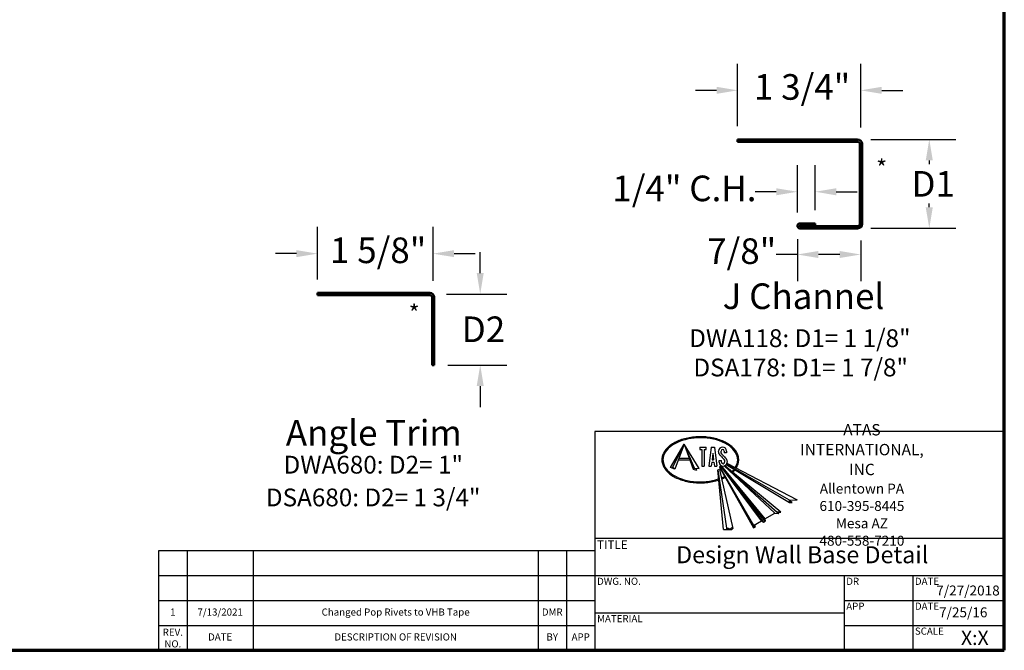
# Model space of a CAD drawing. Units: inches. Extents: x 81 to 331, y -163 to 235.
# Drawn here: x 183 to 196, y -102 to -93 of the extents above; entities that cross this region are included whole.
import ezdxf

# ---------------------------------------------------------------- set-up
doc = ezdxf.new("R2010")
doc.units = ezdxf.units.IN
doc.header["$LTSCALE"] = 3
doc.header["$MEASUREMENT"] = 0
doc.layers.get('0').update_dxf_attribs({"lineweight": 13})
for name, color, linetype, lineweight in [('Border (ANSI)', 7, 'Continuous', 70), ('Dimension (ANSI)', 7, 'Continuous', 25), ('Logo', 7, 'Continuous', 25), ('Sketch Geometry (ANSI)', 7, 'Continuous', 25), ('Symbol (ANSI)', 7, 'Continuous', 25), ('Title (ANSI)', 7, 'Continuous', 50), ('Visible (ANSI)', 7, 'Continuous', 50)]:
    doc.layers.add(name, color=color, linetype=linetype, lineweight=lineweight)
doc.styles.add('Label Text (ANSI)', font='tahoma.ttf')
doc.styles.add('Note Text (ANSI)', font='tahoma.ttf')
doc.styles.add('Text Style39', font='tahoma.ttf')
doc.styles.add('Title Block Info', font='tahoma.ttf')
doc.styles.add('Title Block Labels', font='tahoma.ttf')
doc.dimstyles.new('Architectural (ANSI)', dxfattribs={"dimscale": 3, "dimtxt": 0.12, "dimasz": 0.098425, "dimexe": 0.125, "dimexo": 0.0625, "dimgap": 0.031496, "dimtad": 0, "dimtih": 1, "dimtoh": 1, "dimdec": 4, "dimrnd": 1e-08, "dimzin": 3, "dimdsep": 46, "dimlunit": 4, "dimtxsty": 'Note Text (ANSI)', "dimcen": 0.09, "dimdle": 0.393701, "dimclrd": 256, "dimclre": 256, "dimclrt": 256, "dimadec": 0, "dimazin": 3, "dimtfac": 1, "dimtofl": 0, "dimtmove": 0, "dimatfit": 3, "dimfxl": 1, "dimfrac": 2, "dimtolj": 1, "dimtzin": 12, "dimlwd": -1, "dimlwe": -1, "dimarcsym": 0})
doc.dimstyles.new('Default (ANSI)', dxfattribs={"dimscale": 3, "dimtxt": 0.12, "dimasz": 0.098425, "dimexe": 0.125, "dimexo": 0.0625, "dimgap": 0.031496, "dimtad": 0, "dimtih": 1, "dimtoh": 1, "dimrnd": 1e-08, "dimzin": 4, "dimdsep": 46, "dimtxsty": 'Note Text (ANSI)', "dimcen": 0.09, "dimdle": 0.393701, "dimclrd": 256, "dimclre": 256, "dimclrt": 256, "dimadec": 0, "dimazin": 1, "dimtfac": 1, "dimtofl": 0, "dimtmove": 0, "dimatfit": 3, "dimfxl": 1, "dimtolj": 1, "dimtzin": 4, "dimlwd": -1, "dimlwe": -1, "dimarcsym": 0})

# ---------------------------------------------------------------- blocks, each defined once
blk = doc.blocks.new('Borders ATAS A Border')
at = {"layer": 'Border (ANSI)'}
for p, q in [((16.7, 0.3), (16.7, 10.7)), ((0.3, 0.3), (16.7, 0.3))]:
    blk.add_line(p, q, dxfattribs=at)
blk = doc.blocks.new('Title Blocks ATAS A-B Title Block')
at = {"layer": 'Logo', "linetype": 'Continuous'}
for p, q in [((5.5128, 4.0299), (5.6086, 4.1959)), ((5.5283, 4.0342), (5.6086, 4.1959)), ((5.6086, 4.1959), (5.544, 4.0185)), ((5.7141, 4.0235), (5.6086, 4.1959)), ((5.6086, 4.1959), (5.6731, 4.0185)), ((5.6809, 4.0264), (5.6086, 4.1959)), ((5.7194, 4.1737), (5.7194, 4.1571)), ((5.7194, 4.1737), (5.7638, 4.1737)), ((5.7194, 4.1571), (5.7335, 4.1571)), ((5.7335, 4.1571), (5.7335, 4.0407)), ((5.7498, 4.1571), (5.7638, 4.1571)), ((5.7498, 4.1571), (5.7498, 4.0407)), ((5.7638, 4.1571), (5.7638, 4.1737)), ((5.7992, 4.1737), (5.7829, 4.0407)), ((5.7992, 4.1737), (5.8216, 4.1737)), ((5.8216, 4.1737), (5.8379, 4.0407)), ((5.5685, 4.0857), (5.6487, 4.0857)), ((5.5723, 4.0964), (5.6448, 4.0964)), ((5.8104, 4.1307), (5.8048, 4.0851)), ((5.8048, 4.0851), (5.816, 4.0851)), ((5.8104, 4.1307), (5.816, 4.0851)), ((5.8521, 4.1351), (5.8512, 4.1461)), ((5.8524, 4.1338), (5.8521, 4.1351)), ((5.8536, 4.1304), (5.8524, 4.1338)), ((5.8544, 4.1285), (5.8536, 4.1304)), ((5.8551, 4.127), (5.8544, 4.1285)), ((5.8564, 4.1243), (5.8551, 4.127)), ((5.8577, 4.1224), (5.8564, 4.1243)), ((5.8582, 4.1216), (5.8577, 4.1224)), ((5.8603, 4.1189), (5.8582, 4.1216)), ((5.8605, 4.1186), (5.8603, 4.1189)), ((5.8632, 4.1153), (5.8605, 4.1186)), ((5.8683, 4.1094), (5.8632, 4.1153)), ((5.8685, 4.135), (5.8679, 4.1461)), ((5.8692, 4.1085), (5.8683, 4.1094)), ((5.8728, 4.1277), (5.8685, 4.135)), ((5.8703, 4.1072), (5.8692, 4.1085)), ((5.8703, 4.1072), (5.8752, 4.102)), ((5.8743, 4.1257), (5.8728, 4.1277)), ((5.8827, 4.116), (5.8743, 4.1257)), ((5.8752, 4.102), (5.8785, 4.0984)), ((5.8785, 4.0984), (5.8869, 4.0887)), ((5.886, 4.1124), (5.8827, 4.116)), ((5.8909, 4.1072), (5.886, 4.1124)), ((5.8869, 4.0887), (5.8884, 4.0867)), ((5.8884, 4.0867), (5.8927, 4.0794)), ((5.89, 4.146), (5.89, 4.1349)), ((5.9067, 4.1349), (5.89, 4.1349)), ((5.8909, 4.1072), (5.892, 4.1059)), ((5.892, 4.1059), (5.8929, 4.105)), ((5.8929, 4.105), (5.898, 4.0991)), ((5.898, 4.0991), (5.9007, 4.0958)), ((5.9007, 4.0958), (5.9009, 4.0955)), ((5.9009, 4.0955), (5.903, 4.0928)), ((5.903, 4.0928), (5.9035, 4.092)), ((5.9035, 4.092), (5.9048, 4.0901)), ((5.9048, 4.0901), (5.9061, 4.0874)), ((5.9061, 4.0874), (5.9068, 4.0859)), ((5.9067, 4.146), (5.9067, 4.1349)), ((5.9068, 4.0859), (5.9076, 4.084)), ((5.9076, 4.084), (5.9088, 4.0806)), ((5.9088, 4.0806), (5.9091, 4.0793)), ((5.544, 4.0185), (5.5128, 4.0299)), ((5.544, 4.0185), (5.5283, 4.0342)), ((5.6731, 4.0185), (5.6809, 4.0264)), ((5.6731, 4.0185), (5.6945, 4.0128)), ((5.6809, 4.0264), (5.7141, 4.0235)), ((5.6899, 4.0256), (5.6945, 4.0128)), ((5.7335, 4.0407), (5.7498, 4.0407)), ((5.7829, 4.0407), (5.7993, 4.0407)), ((5.8027, 4.0684), (5.7993, 4.0407)), ((5.8027, 4.0684), (5.8181, 4.0684)), ((5.8181, 4.0684), (5.8215, 4.0407)), ((5.8215, 4.0407), (5.8379, 4.0407)), ((5.8447, 4.0144), (5.849, 4.0145)), ((5.8864, 3.5945), (5.8447, 4.0144)), ((5.8489, 4.0155), (5.8498, 4.0167)), ((5.9097, 3.6043), (5.8489, 4.0155)), ((5.8498, 4.0167), (5.8508, 4.0164)), ((5.8508, 4.0164), (5.8529, 4.015)), ((5.8529, 4.015), (5.855, 4.0165)), ((5.8545, 4.0684), (5.8545, 4.0795)), ((5.8545, 4.0795), (5.8712, 4.0795)), ((5.8556, 4.0168), (5.855, 4.0165)), ((5.8569, 4.0159), (5.8556, 4.0168)), ((5.8569, 4.0159), (5.9499, 3.6011)), ((5.8575, 4.035), (5.8662, 4.0401)), ((5.8575, 4.035), (6.0955, 3.6233)), ((5.8575, 4.035), (5.8575, 4.0325)), ((5.8575, 4.0325), (6.0955, 3.6071)), ((6.1511, 3.6555), (5.8662, 4.0401)), ((5.8662, 4.0401), (5.8684, 4.0388)), ((5.8684, 4.0388), (5.8703, 4.0399)), ((5.8684, 4.0388), (6.1651, 3.6475)), ((5.8699, 4.0422), (5.8712, 4.043)), ((5.8699, 4.0422), (6.175, 3.6691)), ((5.8699, 4.0422), (5.8703, 4.0399)), ((6.1776, 3.6545), (5.8703, 4.0399)), ((5.8712, 4.0684), (5.8712, 4.0795)), ((6.2466, 3.7106), (5.8889, 4.0415)), ((5.8918, 4.0424), (6.2613, 3.7172)), ((5.8927, 4.0794), (5.8933, 4.0683)), ((6.2869, 3.7176), (5.8948, 4.0437)), ((5.9048, 4.0523), (6.3477, 3.7843)), ((6.3477, 3.8004), (5.9064, 4.0549)), ((5.9088, 4.0605), (6.4035, 3.8034)), ((5.9091, 4.0793), (5.91, 4.0683)), ((6.3477, 3.8004), (6.4035, 3.8034)), ((6.3477, 3.7843), (6.3477, 3.8004)), ((6.3685, 3.7854), (6.3477, 3.7974)), ((6.3477, 3.7843), (6.3685, 3.7854)), ((6.175, 3.6693), (6.2466, 3.7106)), ((6.175, 3.6693), (6.1776, 3.6545)), ((6.2466, 3.7106), (6.2682, 3.7087)), ((6.2607, 3.7177), (6.2608, 3.7183)), ((6.2622, 3.7164), (6.2607, 3.7177)), ((6.2608, 3.7183), (6.262, 3.7195)), ((6.2608, 3.7183), (6.2608, 3.7183)), ((6.262, 3.7195), (6.2643, 3.7205)), ((6.2647, 3.7154), (6.2622, 3.7164)), ((6.2643, 3.7205), (6.2723, 3.7195)), ((6.2668, 3.7154), (6.2647, 3.7154)), ((6.2685, 3.7156), (6.2668, 3.7154)), ((6.2682, 3.7087), (6.271, 3.7087)), ((6.2693, 3.7156), (6.2685, 3.7156)), ((6.2718, 3.7148), (6.2693, 3.7156)), ((6.271, 3.7087), (6.2724, 3.7092)), ((6.2738, 3.713), (6.2718, 3.7148)), ((6.2723, 3.7195), (6.2788, 3.7163)), ((6.2724, 3.7092), (6.2731, 3.7099)), ((6.2731, 3.7099), (6.2739, 3.7119)), ((6.2739, 3.7119), (6.2738, 3.713)), ((6.2788, 3.7163), (6.2845, 3.7162)), ((6.2845, 3.7162), (6.2871, 3.7177)), ((5.9095, 3.5969), (5.9098, 3.6051)), ((5.9098, 3.6051), (5.9178, 3.6049)), ((5.9178, 3.6049), (5.9288, 3.5976)), ((5.9288, 3.5976), (5.9399, 3.6053)), ((5.944, 3.607), (5.9399, 3.6053)), ((5.9499, 3.6011), (5.944, 3.607)), ((5.944, 3.5955), (5.9499, 3.6011)), ((6.0955, 3.6233), (6.1512, 3.6555)), ((6.0955, 3.6233), (6.0955, 3.6071)), ((6.0955, 3.6071), (6.1094, 3.6152)), ((6.1094, 3.6152), (6.1024, 3.6273)), ((6.1512, 3.6555), (6.1652, 3.6474)), ((6.1652, 3.6474), (6.1776, 3.6545)), ((5.8864, 3.5945), (5.944, 3.5955))]:
    blk.add_line(p, q, dxfattribs=at)
at = {"layer": 'Logo', "color": 7, "linetype": 'Continuous', "lineweight": 25}
blk.add_line((5.9006, 4.0476), (5.903, 4.0501), dxfattribs=at)
at = {"layer": 'Logo', "linetype": 'Continuous'}
for centre, radius, start, end in [((5.879, 4.146), 0.0277, 0, 180), ((5.879, 4.146), 0.0111, 0, 180), ((5.8822, 4.0684), 0.0277, 180, 0), ((5.8822, 4.0684), 0.0111, 180, 0)]:
    blk.add_arc(centre, radius, start, end, dxfattribs=at)
at = {"layer": 'Logo'}
for start_param, end_param in [(5.920587, 11.509279), (5.721945, 5.844109), (5.311273, 5.424577)]:
    blk.add_ellipse((5.7221, 4.0849), major_axis=(0.2627, 0), ratio=0.589286, start_param=start_param, end_param=end_param, dxfattribs=at)
for points in [[(5.9742, 4.0266), (5.9873, 4.0542), (5.992, 4.0831), (5.9882, 4.1121), (5.9761, 4.14), (5.9562, 4.1658), (5.9293, 4.1889), (5.8963, 4.2087), (5.8583, 4.2249), (5.8164, 4.2368), (5.7716, 4.2442), (5.7253, 4.2468), (5.679, 4.2448), (5.6339, 4.2381), (5.5913, 4.2269), (5.5527, 4.2113), (5.5191, 4.1919), (5.4913, 4.1691), (5.4704, 4.1437), (5.457, 4.1161), (5.4522, 4.0872), (5.4558, 4.0583), (5.4677, 4.0303), (5.4874, 4.0044), (5.5141, 3.9812), (5.5469, 3.9613), (5.5848, 3.9451), (5.6268, 3.9331), (5.6716, 3.9256), (5.7178, 3.9228), (5.7642, 3.9247), (5.8093, 3.9314), (5.8519, 3.9426)], [(5.9501, 3.9978), (5.9544, 4.002), (5.9585, 4.0064), (5.9624, 4.0108), (5.9661, 4.0152)], [(5.8717, 3.9498), (5.8783, 3.9525), (5.8848, 3.9553), (5.8911, 3.9582), (5.8973, 3.9613)]]:
    blk.add_spline(points, degree=3, dxfattribs=at)
at = {"layer": 'Sketch Geometry (ANSI)'}
for p, q in [((7.8575, 4.2837), (4.9825, 4.2837)), ((4.9825, 4.2837), (4.9825, 2.7462)), ((7.8575, 2.7462), (7.8575, 4.2837)), ((4.9825, 3.5337), (7.8575, 3.5337)), ((1.9175, 3.4462), (1.9175, 2.7462)), ((4.9825, 3.4462), (1.9175, 3.4462)), ((2.1175, 3.4462), (2.1175, 2.7462)), ((2.5825, 3.4462), (2.5825, 2.7462)), ((4.5825, 3.4462), (4.5825, 2.7462)), ((4.7825, 3.4462), (4.7825, 2.7462)), ((1.9175, 3.2712), (4.9825, 3.2712)), ((4.9825, 3.2712), (7.8575, 3.2712)), ((6.7325, 3.2712), (6.7325, 2.7462)), ((7.2147, 3.2712), (7.2147, 2.7462)), ((1.9175, 3.0962), (4.9825, 3.0962)), ((6.7325, 3.0962), (7.8575, 3.0962)), ((4.9825, 3.0087), (6.7325, 3.0087)), ((1.9175, 2.9212), (4.9825, 2.9212)), ((6.7325, 2.9212), (7.8575, 2.9212)), ((1.9175, 2.7462), (4.9825, 2.7462)), ((4.9825, 2.7462), (7.8575, 2.7462))]:
    blk.add_line(p, q, dxfattribs=at)
at = {"layer": 'Symbol (ANSI)', "char_height": 0.05, "attachment_point": 5, "style": 'Title Block Labels'}
for s, insert, line_spacing_factor in [('{\\H1.6x;ATAS INTERNATIONAL, INC\\P\\H0.875x;Allentown PA\\H1.36306x; \\H0.73365x;\\P610-395-8445\\H1.13763x; \\H0.87902x;\\PMesa AZ\\H1.19463x; \\H0.83708x;\\P480-558-7210\\H1.18555x; }', (6.8575, 3.9087), 1.04605), ('REV.\\PNO.', (2.0175, 2.8259), 0.987884)]:
    blk.add_mtext(s, dxfattribs=dict(at, insert=insert, line_spacing_factor=line_spacing_factor))
at = {"layer": 'Symbol (ANSI)'}
for s, insert, char_height, attachment_point, style in [('\\fTahoma|b0|i0;\\H0.0600;TITLE', (4.9975, 3.5187), 0.06, 1, 'Title Block Labels'), ('DWG. NO.', (4.9975, 3.2562), 0.05, 1, 'Title Block Labels'), ('DR', (6.7475, 3.2562), 0.05, 1, 'Title Block Labels'), ('DATE', (7.2297, 3.2562), 0.05, 1, 'Title Block Labels'), ('7/13/2021', (2.35, 3.0087), 0.05, 5, 'Title Block Labels'), ('Changed Pop Rivets to VHB Tape', (3.5825, 3.0087), 0.05, 5, 'Title Block Labels'), ('APP', (6.7475, 3.0812), 0.05, 1, 'Title Block Labels'), ('DATE', (7.2297, 3.0812), 0.05, 1, 'Title Block Labels'), ('7/25/16', (7.739, 2.9562), 0.07, 9, 'Title Block Info'), ('1', (2.0175, 3.0087), 0.05, 5, 'Title Block Labels'), ('DMR', (4.6825, 3.0087), 0.05, 5, 'Title Block Labels'), ('MATERIAL', (4.9975, 2.9937), 0.05, 1, 'Title Block Labels'), ('SCALE', (7.2297, 2.9062), 0.05, 1, 'Title Block Labels'), ('DATE', (2.35, 2.8337), 0.05, 5, 'Title Block Labels'), ('DESCRIPTION OF REVISION', (3.5825, 2.8337), 0.05, 5, 'Title Block Labels'), ('BY', (4.6825, 2.8337), 0.05, 5, 'Title Block Labels'), ('APP', (4.8825, 2.8337), 0.05, 5, 'Title Block Labels'), ('\\fTahoma|b0|i0;\\H0.1000;X:X', (7.7475, 2.8337), 0.1, 6, 'Title Block Info')]:
    blk.add_mtext(s, dxfattribs=dict(at, insert=insert, char_height=char_height, attachment_point=attachment_point, style=style))
at = {"layer": 'Symbol (ANSI)', "style": 'Title Block Info'}
blk.add_attdef('CREATION_DATE_001', (7.3791, 3.1314), '', height=0.07, dxfattribs=at)
at = {"layer": 'Title (ANSI)', "attachment_point": 5, "style": 'Note Text (ANSI)'}
for s, insert, char_height in [(' Design Wall Base Detail', (6.42, 3.4025), 0.12), ('\\fTahoma|b0|i0;\\H0.1000; ', (5.8575, 3.14), 0.1), ('\\fTahoma|b0|i0;\\H0.1000; ', (5.8575, 2.8775), 0.1)]:
    blk.add_mtext(s, dxfattribs=dict(at, insert=insert, char_height=char_height))
blk = doc.blocks.new('*D134')
at = {"layer": 'Defpoints', "color": 0, "transparency": 16777216}
for p in [(186.694, -96.489), (186.694, -97.039), (188.317, -97.057)]:
    blk.add_point(p, dxfattribs=at)
at = {"layer": 'Dimension (ANSI)', "transparency": 16777216}
for p, q in [((186.694, -96.851), (186.694, -96.114)), ((188.317, -96.87), (188.317, -96.114)), ((186.399, -96.489), (186.104, -96.489)), ((188.612, -96.489), (188.907, -96.489))]:
    blk.add_line(p, q, dxfattribs=at)
for points in [[(186.399, -96.44), (186.399, -96.538), (186.694, -96.489)], [(188.612, -96.44), (188.612, -96.538), (188.317, -96.489)]]:
    blk.add_solid(points, dxfattribs=at)
at = {"layer": 'Dimension (ANSI)', "transparency": 16777216, "insert": (186.87, -96.262), "char_height": 0.36, "attachment_point": 1, "style": 'Note Text (ANSI)'}
blk.add_mtext('\\A1;1 5/8"', dxfattribs=at)
blk = doc.blocks.new('*D135')
at = {"layer": 'Defpoints', "color": 0, "transparency": 16777216}
for p in [(188.317, -97.057), (188.98, -97.057), (188.335, -98.055)]:
    blk.add_point(p, dxfattribs=at)
at = {"layer": 'Dimension (ANSI)', "transparency": 16777216}
for p, q in [((188.98, -96.762), (188.98, -96.467)), ((188.504, -97.057), (189.355, -97.057)), ((188.523, -98.055), (189.355, -98.055)), ((188.98, -98.35), (188.98, -98.645))]:
    blk.add_line(p, q, dxfattribs=at)
for points in [[(188.931, -96.762), (189.029, -96.762), (188.98, -97.057)], [(188.931, -98.35), (189.029, -98.35), (188.98, -98.055)]]:
    blk.add_solid(points, dxfattribs=at)
at = {"layer": 'Dimension (ANSI)', "transparency": 16777216, "insert": (188.61, -97.372), "char_height": 0.36, "attachment_point": 1, "style": 'Note Text (ANSI)'}
blk.add_mtext('\\A1; D2', dxfattribs=at)
blk = doc.blocks.new('*D136')
at = {"layer": 'Defpoints', "color": 0, "transparency": 16777216}
for p in [(194.326, -94.194), (192.595, -94.883), (194.326, -94.902)]:
    blk.add_point(p, dxfattribs=at)
at = {"layer": 'Dimension (ANSI)', "transparency": 16777216}
for p, q in [((192.595, -94.696), (192.595, -93.819)), ((194.326, -94.715), (194.326, -93.819)), ((192.3, -94.194), (192.004, -94.194)), ((194.621, -94.194), (194.917, -94.194))]:
    blk.add_line(p, q, dxfattribs=at)
for points in [[(192.3, -94.144), (192.3, -94.243), (192.595, -94.194)], [(194.621, -94.144), (194.621, -94.243), (194.326, -94.194)]]:
    blk.add_solid(points, dxfattribs=at)
at = {"layer": 'Dimension (ANSI)', "transparency": 16777216, "insert": (192.825, -93.966), "char_height": 0.36, "attachment_point": 1, "style": 'Note Text (ANSI)'}
blk.add_mtext('\\A1;1 3/4"', dxfattribs=at)
blk = doc.blocks.new('*D137')
at = {"layer": 'Defpoints', "color": 0, "transparency": 16777216}
for p in [(194.281, -94.883), (195.288, -94.883), (194.281, -96.133)]:
    blk.add_point(p, dxfattribs=at)
at = {"layer": 'Dimension (ANSI)', "transparency": 16777216}
for p, q in [((194.468, -94.883), (195.663, -94.883)), ((195.288, -95.179), (195.288, -95.233)), ((195.288, -95.838), (195.288, -95.784)), ((194.468, -96.133), (195.663, -96.133))]:
    blk.add_line(p, q, dxfattribs=at)
for points in [[(195.238, -95.179), (195.337, -95.179), (195.288, -94.883)], [(195.238, -95.838), (195.337, -95.838), (195.288, -96.133)]]:
    blk.add_solid(points, dxfattribs=at)
at = {"layer": 'Dimension (ANSI)', "transparency": 16777216, "insert": (194.927, -95.328), "char_height": 0.36, "attachment_point": 1, "style": 'Note Text (ANSI)'}
blk.add_mtext('\\A1; D1', dxfattribs=at)
blk = doc.blocks.new('*D138')
at = {"layer": 'Defpoints', "color": 0, "transparency": 16777216}
for p in [(193.435, -96.098), (194.326, -96.115), (194.326, -96.501)]:
    blk.add_point(p, dxfattribs=at)
at = {"layer": 'Dimension (ANSI)', "transparency": 16777216}
for p, q in [((193.435, -96.286), (193.435, -96.876)), ((194.326, -96.302), (194.326, -96.876)), ((193.435, -96.501), (193.139, -96.501)), ((194.031, -96.501), (193.73, -96.501))]:
    blk.add_line(p, q, dxfattribs=at)
for points in [[(193.73, -96.452), (193.73, -96.55), (193.435, -96.501)], [(194.031, -96.452), (194.031, -96.55), (194.326, -96.501)]]:
    blk.add_solid(points, dxfattribs=at)
at = {"layer": 'Dimension (ANSI)', "transparency": 16777216, "insert": (192.168, -96.274), "char_height": 0.36, "attachment_point": 1, "style": 'Note Text (ANSI)'}
blk.add_mtext('\\A1;7/8"', dxfattribs=at)
blk = doc.blocks.new('*D139')
at = {"layer": 'Defpoints', "color": 0, "transparency": 16777216}
for p in [(193.685, -95.619), (193.435, -96.098), (193.685, -96.063)]:
    blk.add_point(p, dxfattribs=at)
at = {"layer": 'Dimension (ANSI)', "transparency": 16777216}
for p, q in [((193.435, -95.911), (193.435, -95.244)), ((193.685, -95.876), (193.685, -95.244)), ((193.139, -95.619), (192.844, -95.619)), ((193.98, -95.619), (194.275, -95.619))]:
    blk.add_line(p, q, dxfattribs=at)
for points in [[(193.139, -95.57), (193.139, -95.669), (193.435, -95.619)], [(193.98, -95.57), (193.98, -95.669), (193.685, -95.619)]]:
    blk.add_solid(points, dxfattribs=at)
at = {"layer": 'Dimension (ANSI)', "transparency": 16777216, "insert": (190.836, -95.392), "char_height": 0.36, "attachment_point": 1, "style": 'Note Text (ANSI)'}
blk.add_mtext('\\A1;1/4"{ C.H.}', dxfattribs=at)

msp = doc.modelspace()

# ---------------------------------------------------------------- linework, layer by layer
at = {"layer": 'Visible (ANSI)', "color": 1, "true_color": 0xff0000}
for p, q in [((194.28096, -94.88341), (192.59496, -94.88341)), ((192.59496, -94.91541), (192.59496, -94.88341)), ((192.59496, -94.91541), (194.28096, -94.91541)), ((194.31296, -94.94741), (194.31296, -96.06941)), ((194.34496, -96.06941), (194.34496, -94.94741)), ((193.68476, -96.06301), (193.46996, -96.06301)), ((193.46996, -96.09501), (193.68476, -96.09501)), ((194.28096, -96.10141), (193.46996, -96.10141)), ((193.68476, -96.09501), (193.68476, -96.06301)), ((193.46996, -96.13341), (194.28096, -96.13341)), ((188.27126, -97.03853), (186.69426, -97.03853)), ((186.69426, -97.03853), (186.69426, -97.07053)), ((186.69426, -97.07053), (188.27126, -97.07053)), ((188.30326, -97.10253), (188.30326, -98.05453)), ((188.33526, -98.05453), (188.33526, -97.10253)), ((188.33526, -98.05453), (188.30326, -98.05453))]:
    msp.add_line(p, q, dxfattribs=at)
for centre, radius, start, end in [((194.28096, -94.94741), 0.064, 0, 90), ((194.28096, -94.94741), 0.032, 0, 90), ((193.46996, -96.09821), 0.0352, 90, 270), ((193.46996, -96.09821), 0.0032, 90, 270), ((194.28096, -96.06941), 0.032, 270, 0), ((194.28096, -96.06941), 0.064, 270, 0), ((188.27126, -97.10253), 0.064, 0, 90), ((188.27126, -97.10253), 0.032, 0, 90)]:
    msp.add_arc(centre, radius, start, end, dxfattribs=at)

# ---------------------------------------------------------------- block references
at = {"xscale": 2, "yscale": 2, "zscale": 2}
msp.add_blockref('Borders ATAS A Border', (162.9418, -102.6637), dxfattribs=at)
ref = msp.add_blockref('Title Blocks ATAS A-B Title Block', (180.62678, -107.55612), dxfattribs=dict(xscale=2, yscale=2, zscale=2))
ref.add_attrib('CREATION_DATE_001', '7/27/2018', (195.3857, -101.29323), dxfattribs={"layer": 'Symbol (ANSI)', "height": 0.14, "style": 'Title Block Info'})

# ---------------------------------------------------------------- texts
at = {"layer": 'Symbol (ANSI)'}
for s, insert, char_height, attachment_point, style in [('{*}', (194.54186, -95.16802), 0.24, 1, 'Note Text (ANSI)'), ('J Channel ', (192.38489, -97.37956), 0.36, 7, 'Label Text (ANSI)'), ('{*}', (187.97558, -97.20747), 0.24, 1, 'Note Text (ANSI)'), ('DWA118: D1= 1 1/8"', (191.9155, -97.88034), 0.25, 7, 'Text Style39'), ('DSA178: D1= 1 7/8"', (191.97476, -98.29196), 0.25, 7, 'Text Style39'), ('Angle Trim ', (186.24939, -99.3004), 0.36, 7, 'Label Text (ANSI)'), ('DWA680: D2= 1"', (186.21723, -99.65803), 0.25, 7, 'Text Style39'), ('DSA680: D2= 1 3/4"', (185.96946, -100.11827), 0.25, 7, 'Text Style39')]:
    msp.add_mtext(s, dxfattribs=dict(at, insert=insert, char_height=char_height, attachment_point=attachment_point, style=style))

# ---------------------------------------------------------------- dimensions: what is measured, and where the dimension line sits
at = {"layer": 'Dimension (ANSI)'}
for base, p1, p2, override, picture, middle in [((194.326212, -94.193661), (192.594957, -94.883412), (194.326212, -94.902157), {"dimtih": 0, "dimtoh": 0, "dimdec": 4, "dimlfac": 1, "dimtp": 0, "dimtm": 0, "dimtdec": 2, "dimatfit": 1}, '*D136', (193.460585, -94.193661)), ((186.694259, -96.488917), (188.316514, -97.057272), (186.694259, -97.038526), {"dimtih": 0, "dimtoh": 0, "dimdec": 4, "dimlfac": 1, "dimtp": 0, "dimtm": 0, "dimtdec": 2, "dimatfit": 1}, '*D134', (187.505387, -96.488917)), ((194.326212, -96.501004), (193.434757, -96.098212), (194.326212, -96.114666), {"dimtih": 0, "dimtoh": 0, "dimdec": 4, "dimlfac": 1, "dimtp": 0, "dimtm": 0, "dimtdec": 2, "dimatfit": 2}, '*D138', (192.606417, -96.501004))]:
    dim = msp.add_linear_dim(base=base, p1=p1, p2=p2, angle=180, dimstyle='Architectural (ANSI)', override=override, dxfattribs=at)
    dim.commit()
    dim.dimension.update_dxf_attribs({"geometry": picture, "text_midpoint": middle, "dimtype": 160})
for base, p1, p2, angle, text, dimstyle, override, picture, middle in [((195.28759, -94.88341), (194.28096, -96.13341), (194.28096, -94.88341), 90, ' D1', 'Default (ANSI)', {"dimdec": 2, "dimtp": 0, "dimtm": 0, "dimtdec": 2, "dimatfit": 1}, '*D137', (195.28759, -95.50841)), ((193.68476, -95.61948), (193.43476, -96.09821), (193.68476, -96.06301), 180, '<>{ C.H.}', 'Architectural (ANSI)', {"dimtih": 0, "dimtoh": 0, "dimdec": 4, "dimlfac": 1, "dimtp": 0, "dimtm": 0, "dimtdec": 2, "dimatfit": 1}, '*D139', (191.79266, -95.61948)), ((188.97993, -97.05727), (188.33526, -98.05453), (188.31651, -97.05727), 90, ' D2', 'Default (ANSI)', {"dimdec": 2, "dimtp": 0, "dimtm": 0, "dimtdec": 2, "dimatfit": 1}, '*D135', (188.97993, -97.5559))]:
    dim = msp.add_linear_dim(base=base, p1=p1, p2=p2, angle=angle, text=text, dimstyle=dimstyle, override=override, dxfattribs=at)
    dim.commit()
    dim.dimension.update_dxf_attribs({"geometry": picture, "text_midpoint": middle, "dimtype": 160})

doc.saveas('drawing.dxf')
